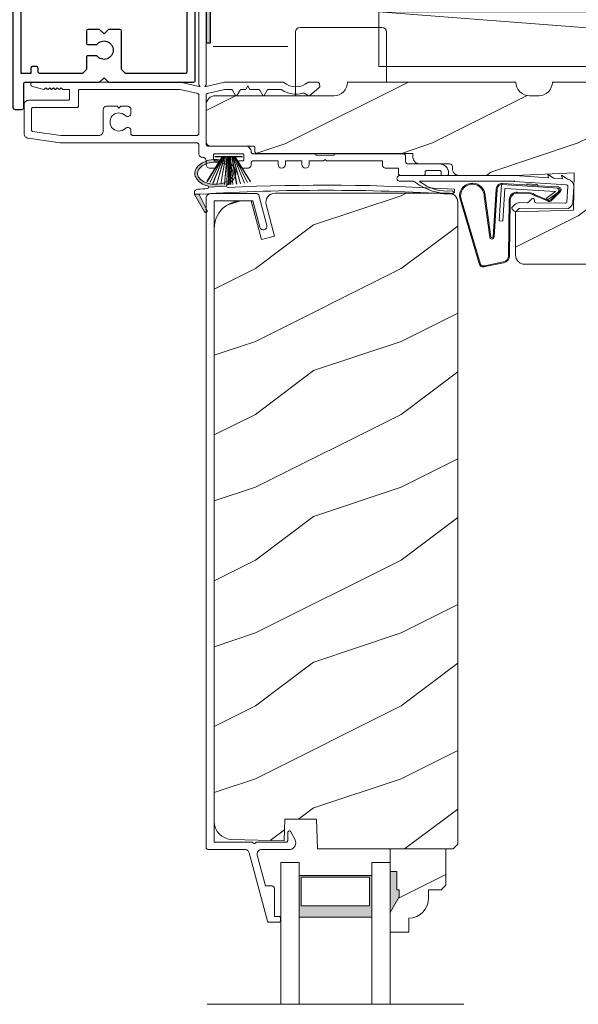
# Model space of a CAD drawing. Extents: x -34 to 272, y 0 to 44.
# Drawn here: x 43 to 47, y 26 to 33 of the extents above; entities that cross this region are included whole.
import ezdxf
from ezdxf import colors
from ezdxf.entities.mleader import LeaderData, LeaderLine
from ezdxf.math import Vec2, Vec3

# ---------------------------------------------------------------- set-up
doc = ezdxf.new("R2010")
doc.units = 0
doc.header["$LTSCALE"] = 2
doc.header["$MEASUREMENT"] = 0
doc.layers.get('0').update_dxf_attribs({"linetype": 'CONTINUOUS'})
doc.layers.add('Unit', color=7, linetype='CONTINUOUS', lineweight=13)
doc.layers.add('Wall', color=7, linetype='CONTINUOUS', lineweight=13)
doc.styles.get("Standard").update_dxf_attribs({"font": 'arial.ttf'})
doc.linetypes.add('BATTING', pattern='A,0.0001,-0.1,[134,ltypeshp.shx,S=0.1,R=0,X=-0.1,Y=0],-0.2,[134,ltypeshp.shx,S=0.1,R=180,X=0.1,Y=0],-0.1', length=0.4001)

# ---------------------------------------------------------------- blocks, each defined once
blk = doc.blocks.new('A$C4D255062')
at = {"layer": 'Unit'}
h = blk.add_hatch(dxfattribs=at)
h.set_pattern_fill('WOOD2', color=256, style=0)
h.set_pattern_definition([(216.8699, (-101.68886, 33.6284), (2.99999992, 2.00000012), [0.5, -4.5]), (206.5651, (-101.08886, 33.3284), (-0.9999992, -1.0000013), [1.118034, -1.118034]), (198.4349, (-101.08886, 32.8284), (-2.0000004, -0.9999984), [0.632456, -2.529822])])
edge = h.paths.add_edge_path()
edge.add_line((20.7876, 25.2083), (20.7876, 25.1833))
edge.add_arc((20.8336, 25.1833), 0.046, 180, 270)
edge.add_line((20.8336, 25.1373), (21.0396, 25.1373))
edge.add_arc((21.0396, 25.1173), 0.02, 0, 90, ccw=False)
edge.add_line((21.0596, 25.1173), (21.0596, 25.1033))
edge.add_arc((21.1056, 25.1033), 0.046, 180, 270)
edge.add_line((21.1056, 25.0573), (21.4926, 25.0573))
edge.add_line((21.4926, 25.0573), (21.8937, 25.0747))
edge.add_line((21.8937, 25.0747), (21.8899, 24.8202))
edge.add_line((21.8899, 24.8202), (21.4926, 24.8085))
edge.add_line((21.4926, 24.8085), (21.4926, 24.5113))
edge.add_arc((21.5556, 24.5113), 0.063, 180, 270)
edge.add_line((21.5556, 24.4483), (23.8671, 24.4483))
edge.add_arc((23.8671, 24.5113), 0.063, 270, 360)
edge.add_line((23.9301, 24.5113), (23.9301, 25.6983))
edge.add_line((23.9301, 25.6983), (23.4086, 25.6983))
edge.add_arc((23.3146, 25.6983), 0.094, 270, 360, ccw=False)
edge.add_line((23.3146, 25.6043), (23.2526, 25.6043))
edge.add_arc((23.2526, 25.6983), 0.094, 180, 270, ccw=False)
edge.add_line((23.1586, 25.6983), (21.7451, 25.6983))
edge.add_arc((21.6511, 25.6983), 0.094, -90, 0, ccw=False)
edge.add_line((21.6511, 25.6043), (21.5891, 25.6043))
edge.add_arc((21.5891, 25.6983), 0.094, 180, 270, ccw=False)
edge.add_line((21.4951, 25.6983), (20.3386, 25.6983))
edge.add_arc((20.2446, 25.6983), 0.094, 270, 360, ccw=False)
edge.add_line((20.2446, 25.6043), (19.4306, 25.6043))
edge.add_arc((19.4306, 25.5413), 0.063, 90, 180)
edge.add_line((19.3676, 25.5413), (19.3676, 25.269))
edge.add_arc((19.3776, 25.269), 0.01, 180, 269.99241)
edge.add_line((19.3776, 25.259), (19.6926, 25.259))
edge.add_arc((19.6926, 25.249), 0.01, 0, 89.99241, ccw=False)
edge.add_line((19.7026, 25.249), (19.7026, 25.219))
edge.add_arc((19.7126, 25.219), 0.01, 180, 270)
edge.add_line((19.7126, 25.209), (20.7876, 25.209))
h = blk.add_hatch(color=256, dxfattribs=at)
h.dxf.hatch_style = 1
h.paths.add_polyline_path([(19.5295, 25.1414, 0.079721), (19.4856, 25.1605, 0.067345), (19.4294, 25.1669, 0.067345), (19.3735, 25.1583, 0.079721), (19.3303, 25.1376, 0.107124), (19.2993, 25.1043, 0.140092), (19.2903, 25.0705, 0.140092), (19.3006, 25.037, 0.107124), (19.3329, 25.005, 0.079721), (19.3768, 24.986, 0.00439), (19.3804, 24.9851, -0.227588), (19.3841, 24.977), (19.5081, 24.9832, -0.234281), (19.5103, 24.992), (19.5198, 25.0012, 0.024025), (19.5321, 25.0089, 0.107124), (19.5631, 25.0421, 0.140092), (19.572, 25.076, 0.140092), (19.5618, 25.1094, 0.107124)])
h.paths.add_polyline_path([(19.3786, 25.141, -0.067345), (19.4297, 25.1489, -0.067345), (19.4811, 25.143, -0.079721), (19.5198, 25.1263, -0.107124), (19.5467, 25.0996, -0.140092), (19.554, 25.0756, -0.140092), (19.5476, 25.0513, -0.107124), (19.5218, 25.0237, -0.079721), (19.4838, 25.0054, -0.067345), (19.4327, 24.9975, -0.067345), (19.3813, 25.0034, -0.079721), (19.3426, 25.0202, -0.107124), (19.3157, 25.0468, -0.140092), (19.3083, 25.0708, -0.140092), (19.3148, 25.0951, -0.107124), (19.3406, 25.1228, -0.079721)], flags=16)
h = blk.add_hatch(color=256, dxfattribs=at)
h.dxf.hatch_style = 1
h.paths.add_polyline_path([(19.3216, 24.922, -0.561775), (19.3258, 24.9291), (19.2875, 24.9298, 0.02252), (19.2882, 24.9274), (19.3561, 24.8085, 0.973766), (19.3738, 24.818)])
h = blk.add_hatch(dxfattribs=at)
h.set_pattern_fill('WOOD2', color=256, style=0)
h.set_pattern_definition([(216.8699, (-87.90565, 34.2663), (2.9999999, 2.00000012), [0.5, -4.5]), (206.5651, (-87.30565, 33.9663), (-0.9999992, -1.0000013), [1.118034, -1.118034]), (198.4349, (-87.30565, 33.4663), (-2.0000004, -0.9999984), [0.632456, -2.529822])])
edge = h.paths.add_edge_path()
edge.add_line((19.8406, 24.9366), (21.0321, 24.9366))
edge.add_arc((21.0321, 24.8736), 0.063, 0, 90, ccw=False)
edge.add_line((21.0951, 24.8736), (21.0951, 20.4686))
edge.add_line((21.0951, 20.4686), (21.0631, 20.4366))
edge.add_line((21.0631, 20.4366), (20.1323, 20.4366))
edge.add_line((20.1323, 20.4366), (20.1252, 20.6397))
edge.add_line((20.1252, 20.6397), (19.9074, 20.6397))
edge.add_line((19.9074, 20.6397), (19.9023, 20.4916))
edge.add_line((19.9023, 20.4916), (19.5448, 20.5009))
edge.add_arc((19.548, 20.6259), 0.125, 180, 268.5, ccw=False)
edge.add_line((19.423, 20.6259), (19.423, 24.6946))
edge.add_arc((19.611, 24.6946), 0.188, 90, 180, ccw=False)
edge.add_line((19.611, 24.8826), (19.6759, 24.8826))
edge.add_line((19.6759, 24.8826), (19.7469, 24.6176))
edge.add_line((19.7469, 24.6176), (19.8375, 24.6418))
edge.add_line((19.8375, 24.6418), (19.7798, 24.8573))
edge.add_arc((19.8406, 24.8736), 0.063, 90, 195, ccw=False)
h = blk.add_hatch(dxfattribs=at)
h.set_pattern_fill('WOOD2', color=256, scale=0.75, pattern_type=2)
h.set_pattern_definition([(216.8699, (10.68872, -11.0222), (2.24999994, 1.5000001), [0.375, -3.375]), (206.5651, (11.13872, -11.2472), (-0.7499994, -0.750001), [0.838525, -0.838525]), (198.4349, (11.13872, -11.6222), (-1.5000003, -0.7499988), [0.474342, -1.897366])])
edge = h.paths.add_edge_path()
edge.add_line((20.7605, 19.9607), (20.7605, 19.8666))
edge.add_line((20.7605, 19.8666), (20.6305, 19.8666))
edge.add_line((20.6305, 19.8666), (20.6305, 19.9995))
edge.add_line((20.6305, 19.9995), (20.6935, 20.1086))
edge.add_line((20.6935, 20.1086), (20.6935, 20.1556))
edge.add_line((20.6935, 20.1556), (20.6775, 20.1556))
edge.add_line((20.6775, 20.1556), (20.6775, 20.2806))
edge.add_line((20.6775, 20.2806), (20.6305, 20.2806))
edge.add_line((20.6305, 20.2806), (20.6305, 20.4366))
edge.add_line((20.6305, 20.4366), (21.013, 20.4366))
edge.add_line((21.013, 20.4366), (21.013, 20.1874))
edge.add_line((21.013, 20.1874), (20.981, 20.1554))
edge.add_line((20.981, 20.1554), (20.8955, 20.1554))
edge.add_line((20.8955, 20.1554), (20.8955, 20.1006))
edge.add_arc((20.7555, 20.1006), 0.14, -87.92989, 0, ccw=False)
h = blk.add_hatch(color=256, dxfattribs=at)
h.paths.add_polyline_path([(20.5055, 19.9683), (20.5055, 20.254), (20.0055, 20.254), (20.0055, 19.9683)])
h.paths.add_polyline_path([(20.0212, 20.2423), (20.0212, 20.0464), (20.4899, 20.0464), (20.4899, 20.2423)], flags=16)
for p, q in [((19.3176, 27.1733), (19.3176, 25.6785)), ((19.3676, 25.6785), (19.3676, 27.1733)), ((19.3676, 25.6785), (19.3676, 27.1733)), ((19.9812, 25.6043), (19.9812, 26.042)), ((20.5749, 26.0733), (20.0124, 26.0733)), ((20.6062, 25.6983), (20.6062, 26.042)), ((19.1926, 25.6983), (18.1785, 25.6983)), ((19.3176, 25.6685), (19.1926, 25.6983)), ((19.3176, 25.6785), (19.3276, 25.6685)), ((19.3576, 25.6685), (19.3676, 25.6785)), ((19.4926, 25.6983), (19.3676, 25.6685)), ((19.8944, 25.6983), (19.4926, 25.6983)), ((19.6391, 25.6483), (19.6536, 25.6733)), ((19.6536, 25.6733), (19.668, 25.6483)), ((20.1312, 25.6983), (20.0734, 25.6983)), ((20.1482, 25.669), (20.1472, 25.6834)), ((18.1749, 25.6674), (18.2533, 25.6485)), ((18.2581, 25.6498), (18.2675, 25.6593)), ((18.2675, 25.6593), (18.277, 25.6498)), ((18.2841, 25.6498), (18.2935, 25.6593)), ((18.2935, 25.6593), (18.303, 25.6498)), ((18.3101, 25.6498), (18.3195, 25.6593)), ((18.3195, 25.6593), (18.329, 25.6498)), ((18.3361, 25.6498), (18.3455, 25.6593)), ((18.3455, 25.6593), (18.355, 25.6498)), ((18.3621, 25.6498), (18.3715, 25.6593)), ((18.3715, 25.6593), (18.3811, 25.6497)), ((18.3846, 25.6483), (18.4205, 25.6483)), ((18.4305, 25.6383), (18.4305, 25.5833)), ((18.4907, 25.6383), (18.4907, 25.5333)), ((19.1867, 25.6483), (18.5007, 25.6483)), ((19.3099, 25.6192), (19.189, 25.648)), ((19.3276, 25.6685), (19.3176, 25.6685)), ((19.3176, 25.3477), (19.3176, 25.6095)), ((19.3676, 25.6685), (19.3576, 25.6685)), ((19.3676, 25.2895), (19.3676, 25.6095)), ((19.3753, 25.6192), (19.4961, 25.648)), ((19.4984, 25.6483), (19.5393, 25.6483)), ((19.548, 25.6433), (19.5698, 25.6054)), ((19.5785, 25.6054), (19.6003, 25.6433)), ((19.609, 25.6483), (19.6391, 25.6483)), ((19.668, 25.6483), (19.7268, 25.6483)), ((19.7355, 25.6433), (19.7573, 25.6054)), ((19.766, 25.6054), (19.7878, 25.6433)), ((19.7965, 25.6483), (19.8778, 25.6483)), ((20.0404, 25.6217), (20.0715, 25.6038)), ((20.0777, 25.6045), (20.1446, 25.6607)), ((18.1175, 25.542), (18.1175, 25.3445)), ((18.4205, 25.5733), (18.1488, 25.5733)), ((19.3676, 25.5401), (19.3676, 25.2895)), ((18.1675, 25.5133), (18.1675, 25.3698)), ((18.4807, 25.5233), (18.1775, 25.5233)), ((18.6615, 25.3633), (18.6615, 25.5101)), ((18.6835, 25.5321), (18.757, 25.5321)), ((18.757, 25.5321), (18.769, 25.5201)), ((18.769, 25.5201), (18.781, 25.5321)), ((18.781, 25.5321), (18.8293, 25.5321)), ((18.8513, 25.5101), (18.8513, 25.485)), ((18.1761, 25.3599), (18.3704, 25.3322)), ((18.8498, 25.3721), (18.8498, 25.3477)), ((18.1466, 25.3133), (18.3653, 25.2821)), ((18.3653, 25.2821), (19.302, 25.2821)), ((18.3718, 25.3321), (18.6303, 25.3321)), ((18.8654, 25.3321), (19.302, 25.3321)), ((19.3176, 25.2665), (19.3176, 25.2071)), ((19.6376, 25.2583), (19.3988, 25.2583)), ((19.4276, 25.2071), (19.6176, 25.2071)), ((20.1121, 25.2071), (19.6876, 25.2071)), ((20.722, 25.2071), (20.2571, 25.2071)), ((19.3676, 25.1571), (19.3676, 25.1321)), ((19.4785, 25.1851), (19.3728, 25.0153)), ((19.3738, 25.015), (19.4797, 25.1851)), ((19.4817, 25.1851), (19.3929, 25.0101)), ((19.3939, 25.0099), (19.4828, 25.1851)), ((19.4862, 25.1851), (19.414, 25.0056)), ((19.415, 25.0054), (19.4873, 25.1851)), ((19.4176, 25.1731), (19.4176, 25.1971)), ((19.4276, 25.1883), (19.6176, 25.1883)), ((19.4292, 25.1883), (19.4292, 25.1851)), ((19.616, 25.1883), (19.4292, 25.1883)), ((19.4292, 25.1851), (19.4785, 25.1851)), ((19.4496, 25.1571), (19.4336, 25.1571)), ((19.4925, 25.1851), (19.4405, 25.001)), ((19.4415, 25.0009), (19.4935, 25.1851)), ((19.4996, 25.1851), (19.4675, 24.9978)), ((19.4685, 24.9977), (19.5007, 25.1851)), ((19.4797, 25.1851), (19.4817, 25.1851)), ((19.4828, 25.1851), (19.4862, 25.1851)), ((19.4873, 25.1851), (19.4925, 25.1851)), ((19.4935, 25.1851), (19.4996, 25.1851)), ((19.5106, 25.1851), (19.4937, 24.9958)), ((19.4947, 24.9958), (19.5116, 25.1851)), ((19.5007, 25.1851), (19.5106, 25.1851)), ((19.5142, 25.1851), (19.509, 24.9952)), ((19.51, 24.9952), (19.5152, 25.1851)), ((19.5116, 25.1851), (19.5142, 25.1851)), ((19.5152, 25.1851), (19.5201, 25.1851)), ((19.5201, 25.1851), (19.5201, 24.9951)), ((19.5251, 25.1851), (19.5299, 25.1851)), ((19.5251, 24.9951), (19.5251, 25.1851)), ((19.5299, 25.1851), (19.5351, 24.9952)), ((19.5309, 25.1851), (19.5335, 25.1851)), ((19.5361, 24.9952), (19.5309, 25.1851)), ((19.5335, 25.1851), (19.5504, 24.9958)), ((19.5345, 25.1851), (19.5445, 25.1851)), ((19.5514, 24.9958), (19.5345, 25.1851)), ((19.5445, 25.1851), (19.5767, 24.9977)), ((19.5455, 25.1851), (19.5516, 25.1851)), ((19.5777, 24.9978), (19.5455, 25.1851)), ((19.5516, 25.1851), (19.6036, 25.0009)), ((19.5527, 25.1851), (19.5578, 25.1851)), ((19.6046, 25.001), (19.5527, 25.1851)), ((19.5578, 25.1851), (19.6301, 25.0054)), ((19.5589, 25.1851), (19.5623, 25.1851)), ((19.6311, 25.0056), (19.5589, 25.1851)), ((19.5623, 25.1851), (19.6512, 25.0099)), ((19.5634, 25.1851), (19.5654, 25.1851)), ((19.6522, 25.0101), (19.5634, 25.1851)), ((19.5654, 25.1851), (19.6713, 25.015)), ((19.5666, 25.1851), (19.616, 25.1851)), ((19.6723, 25.0153), (19.5666, 25.1851)), ((19.6176, 25.1571), (19.5956, 25.1571)), ((19.616, 25.1851), (19.616, 25.1883)), ((19.6276, 25.1971), (19.6276, 25.1671)), ((19.6776, 25.1321), (19.6776, 25.1471)), ((19.6876, 25.1571), (19.8616, 25.1571)), ((19.8616, 25.1571), (19.8616, 25.1321)), ((19.9116, 25.1571), (20.0256, 25.1571)), ((19.9116, 25.1321), (19.9116, 25.1571)), ((20.0256, 25.1571), (20.0256, 25.1321)), ((20.0756, 25.1321), (20.0756, 25.1571)), ((20.0756, 25.1571), (20.1746, 25.1571)), ((20.2471, 25.1971), (20.1221, 25.1971)), ((20.1746, 25.1571), (20.1846, 25.1671)), ((20.1846, 25.1671), (20.1946, 25.1571)), ((20.1946, 25.1571), (20.5776, 25.1571)), ((20.5776, 25.1571), (20.5776, 25.1321)), ((20.7376, 25.1527), (20.7376, 25.1915)), ((20.9697, 25.1371), (20.7532, 25.1371)), ((19.3926, 25.1071), (19.4196, 25.1071)), ((19.6256, 25.1071), (19.6526, 25.1071)), ((20.6026, 25.1071), (20.6876, 25.1071)), ((20.6876, 25.1071), (20.6876, 25.0727)), ((20.8714, 25.0671), (20.8714, 25.0821)), ((20.8814, 25.0921), (20.9708, 25.0921)), ((20.9808, 25.0821), (20.9808, 25.0671)), ((21.0322, 25.0671), (21.0322, 25.0746)), ((21.7142, 25.0655), (21.7522, 25.0401)), ((21.7195, 25.0409), (21.7142, 25.0655)), ((19.5103, 24.992), (19.5198, 25.0012)), ((20.6977, 25.0573), (21.4868, 25.0573)), ((20.7937, 25.0173), (20.6977, 25.0173)), ((20.7032, 25.0571), (20.8614, 25.0571)), ((21.4877, 25.0173), (20.8337, 25.0173)), ((20.9908, 25.0571), (21.0222, 25.0571)), ((21.6329, 24.9882), (21.4018, 25.0028)), ((21.8431, 24.9926), (21.4832, 25.0166)), ((21.4868, 25.0564), (21.7195, 25.0409)), ((21.5696, 24.9998), (21.5691, 24.9923)), ((21.638, 24.9954), (21.5696, 24.9998)), ((21.7571, 25.0384), (21.8137, 25.0347)), ((21.8085, 25.0592), (21.847, 25.0335)), ((21.8137, 25.0347), (21.8085, 25.0592)), ((19.2875, 24.9298), (19.3258, 24.9291)), ((19.3841, 24.977), (19.508, 24.9832)), ((21.0567, 24.9291), (21.0725, 24.943)), ((21.0725, 24.943), (21.0737, 24.9628)), ((21.3223, 24.6367), (21.2812, 24.9353)), ((21.3594, 24.9654), (21.3386, 24.6349)), ((21.3664, 24.9649), (21.3455, 24.6339)), ((21.3959, 24.9956), (21.3802, 24.7461)), ((21.7895, 24.9708), (21.3959, 24.9956)), ((21.4051, 24.7445), (21.4192, 24.9691)), ((21.4192, 24.9691), (21.7676, 24.9471)), ((21.5062, 24.9361), (21.5954, 24.9305)), ((21.5066, 24.9431), (21.5958, 24.9375)), ((21.638, 24.9954), (21.6471, 24.9874)), ((21.7862, 24.9786), (21.6471, 24.9874)), ((21.7676, 24.9471), (21.7022, 24.8996)), ((21.7143, 24.8908), (21.7821, 24.9404)), ((21.7347, 24.891), (21.7958, 24.9515)), ((21.7406, 24.8871), (21.8016, 24.9476)), ((21.7888, 24.9541), (21.7889, 24.9558)), ((21.8454, 24.8772), (21.8524, 24.982)), ((21.8923, 24.9793), (21.8853, 24.8746)), ((19.2882, 24.9274), (19.3561, 24.8085)), ((19.3738, 24.818), (19.3215, 24.9222)), ((21.109, 24.9045), (21.2414, 24.4541)), ((21.118, 24.8956), (21.2482, 24.4558)), ((21.3149, 24.6351), (21.2759, 24.9124)), ((21.4442, 24.507), (21.4487, 24.8891)), ((21.4512, 24.5069), (21.4557, 24.8891)), ((21.5216, 24.8713), (21.5736, 24.8707)), ((21.5807, 24.8736), (21.6051, 24.8974)), ((21.6221, 24.8902), (21.622, 24.8802)), ((21.623, 24.9194), (21.711, 24.8828)), ((21.6276, 24.9247), (21.7155, 24.8882)), ((21.6319, 24.8701), (21.8365, 24.8679)), ((21.7022, 24.8996), (21.7143, 24.8908)), ((21.4837, 24.8127), (21.4697, 24.827)), ((21.4699, 24.8411), (21.4861, 24.857)), ((21.5141, 24.8284), (21.4978, 24.8125)), ((21.8361, 24.8279), (21.5212, 24.8313)), ((21.3802, 24.7461), (21.4051, 24.7445)), ((21.281, 24.4386), (21.4079, 24.465)), ((21.283, 24.4318), (21.409, 24.4581)), ((19.8805, 19.3705), (19.8805, 20.3433)), ((19.8805, 20.3433), (20.0055, 20.3433)), ((20.0055, 19.3705), (20.0055, 20.3433)), ((20.5055, 20.3433), (20.6305, 20.3433)), ((20.5055, 19.3705), (20.5055, 20.3433)), ((20.6305, 20.3433), (20.6305, 19.3705)), ((20.6309, 19.9681), (20.6309, 19.9051)), ((19.3737, 19.3705), (21.1374, 19.3705))]:
    blk.add_line(p, q, dxfattribs=at)
at = {"layer": 'Unit', "flags": 128}
for points in [[(18.1785, 25.6983), (18.173, 25.6972), (18.1682, 25.6943), (18.1647, 25.6899), (18.163, 25.6845), (18.1634, 25.6789), (18.1657, 25.6737), (18.1697, 25.6697), (18.1749, 25.6674)], [(19.9008, 25.6959), (19.9001, 25.6965), (19.8994, 25.6969), (19.8986, 25.6973), (19.8978, 25.6977), (19.897, 25.6979), (19.8961, 25.6981), (19.8953, 25.6982), (19.8944, 25.6983)], [(20.067, 25.6959), (20.0485, 25.6831), (20.0281, 25.6736), (20.0063, 25.6678), (19.9839, 25.6659), (19.9615, 25.6678), (19.9397, 25.6736), (19.9193, 25.6831), (19.9008, 25.6959)], [(20.0734, 25.6983), (20.0725, 25.6982), (20.0717, 25.6981), (20.0708, 25.6979), (20.07, 25.6977), (20.0692, 25.6973), (20.0684, 25.6969), (20.0677, 25.6965), (20.067, 25.6959)], [(20.1472, 25.6834), (20.1467, 25.6863), (20.1457, 25.6891), (20.1441, 25.6917), (20.1421, 25.694), (20.1398, 25.6958), (20.1371, 25.6971), (20.1342, 25.698), (20.1312, 25.6983)], [(18.2533, 25.6485), (18.2539, 25.6484), (18.2546, 25.6483), (18.2552, 25.6484), (18.2558, 25.6485), (18.2565, 25.6487), (18.257, 25.649), (18.2576, 25.6494), (18.2581, 25.6498)], [(18.277, 25.6498), (18.2778, 25.6492), (18.2786, 25.6487), (18.2796, 25.6484), (18.2805, 25.6483), (18.2815, 25.6484), (18.2825, 25.6487), (18.2833, 25.6492), (18.2841, 25.6498)], [(18.303, 25.6498), (18.3038, 25.6492), (18.3046, 25.6487), (18.3056, 25.6484), (18.3065, 25.6483), (18.3075, 25.6484), (18.3085, 25.6487), (18.3093, 25.6492), (18.3101, 25.6498)], [(18.329, 25.6498), (18.3298, 25.6492), (18.3306, 25.6487), (18.3316, 25.6484), (18.3325, 25.6483), (18.3335, 25.6484), (18.3345, 25.6487), (18.3353, 25.6492), (18.3361, 25.6498)], [(18.355, 25.6498), (18.3558, 25.6492), (18.3566, 25.6487), (18.3576, 25.6484), (18.3585, 25.6483), (18.3595, 25.6484), (18.3605, 25.6487), (18.3613, 25.6492), (18.3621, 25.6498)], [(18.3811, 25.6497), (18.3814, 25.6494), (18.3818, 25.6491), (18.3823, 25.6489), (18.3827, 25.6486), (18.3832, 25.6485), (18.3836, 25.6484), (18.3841, 25.6483), (18.3846, 25.6483)], [(18.4205, 25.6483), (18.4225, 25.6481), (18.4244, 25.6475), (18.4261, 25.6466), (18.4276, 25.6453), (18.4289, 25.6438), (18.4298, 25.6421), (18.4304, 25.6402), (18.4305, 25.6383)], [(18.5007, 25.6483), (18.4987, 25.6481), (18.4968, 25.6475), (18.4951, 25.6466), (18.4936, 25.6453), (18.4924, 25.6438), (18.4914, 25.6421), (18.4909, 25.6402), (18.4907, 25.6383)], [(19.189, 25.648), (19.1888, 25.6481), (19.1885, 25.6481), (19.1882, 25.6482), (19.1879, 25.6482), (19.1876, 25.6482), (19.1873, 25.6482), (19.187, 25.6483), (19.1867, 25.6483)], [(19.3176, 25.6095), (19.3174, 25.6112), (19.317, 25.6128), (19.3163, 25.6143), (19.3154, 25.6157), (19.3143, 25.6169), (19.313, 25.6179), (19.3115, 25.6187), (19.3099, 25.6192)], [(19.3676, 25.6095), (19.3677, 25.6112), (19.3681, 25.6128), (19.3688, 25.6143), (19.3697, 25.6157), (19.3709, 25.6169), (19.3722, 25.6179), (19.3737, 25.6187), (19.3753, 25.6192)], [(19.4961, 25.648), (19.4964, 25.6481), (19.4967, 25.6481), (19.497, 25.6482), (19.4973, 25.6482), (19.4976, 25.6482), (19.4978, 25.6482), (19.4981, 25.6483), (19.4984, 25.6483)], [(19.5393, 25.6483), (19.5406, 25.6482), (19.5419, 25.6479), (19.5431, 25.6475), (19.5443, 25.6469), (19.5454, 25.6462), (19.5464, 25.6453), (19.5472, 25.6443), (19.548, 25.6433)], [(19.5698, 25.6054), (19.5706, 25.6044), (19.5716, 25.6036), (19.5728, 25.6031), (19.5741, 25.6029), (19.5754, 25.6031), (19.5766, 25.6036), (19.5777, 25.6044), (19.5785, 25.6054)], [(19.6003, 25.6433), (19.601, 25.6443), (19.6019, 25.6453), (19.6029, 25.6462), (19.604, 25.6469), (19.6052, 25.6475), (19.6064, 25.6479), (19.6077, 25.6482), (19.609, 25.6483)], [(19.7268, 25.6483), (19.7281, 25.6482), (19.7294, 25.6479), (19.7306, 25.6475), (19.7318, 25.6469), (19.7329, 25.6462), (19.7339, 25.6453), (19.7347, 25.6443), (19.7355, 25.6433)], [(19.7573, 25.6054), (19.7581, 25.6044), (19.7591, 25.6036), (19.7603, 25.6031), (19.7616, 25.6029), (19.7629, 25.6031), (19.7641, 25.6036), (19.7652, 25.6044), (19.766, 25.6054)], [(19.7878, 25.6433), (19.7885, 25.6443), (19.7894, 25.6453), (19.7904, 25.6462), (19.7915, 25.6469), (19.7927, 25.6475), (19.7939, 25.6479), (19.7952, 25.6482), (19.7965, 25.6483)], [(19.8778, 25.6483), (19.8786, 25.6482), (19.8793, 25.6482), (19.88, 25.648), (19.8808, 25.6478), (19.8815, 25.6476), (19.8821, 25.6473), (19.8828, 25.6469), (19.8834, 25.6466)], [(19.8834, 25.6466), (19.9002, 25.6366), (19.9179, 25.6284), (19.9364, 25.6223), (19.9554, 25.6181), (19.9748, 25.6161), (19.9943, 25.6162), (20.0137, 25.6184), (20.0327, 25.6226)], [(20.0327, 25.6226), (20.0337, 25.6229), (20.0347, 25.623), (20.0357, 25.623), (20.0367, 25.6229), (20.0377, 25.6228), (20.0386, 25.6225), (20.0396, 25.6221), (20.0404, 25.6217)], [(20.1446, 25.6607), (20.1455, 25.6615), (20.1463, 25.6624), (20.1469, 25.6633), (20.1474, 25.6644), (20.1478, 25.6655), (20.1481, 25.6667), (20.1482, 25.6678), (20.1482, 25.669)], [(18.1488, 25.5733), (18.1427, 25.5727), (18.1368, 25.5709), (18.1314, 25.568), (18.1267, 25.5641), (18.1228, 25.5594), (18.1199, 25.554), (18.1181, 25.5481), (18.1175, 25.542)], [(18.4305, 25.5833), (18.4304, 25.5813), (18.4298, 25.5794), (18.4289, 25.5777), (18.4276, 25.5762), (18.4261, 25.5749), (18.4244, 25.574), (18.4225, 25.5735), (18.4205, 25.5733)], [(20.0715, 25.6038), (20.0722, 25.6034), (20.073, 25.6031), (20.0738, 25.603), (20.0747, 25.603), (20.0755, 25.6032), (20.0763, 25.6035), (20.077, 25.6039), (20.0777, 25.6045)], [(18.1775, 25.5233), (18.1756, 25.5231), (18.1737, 25.5225), (18.172, 25.5216), (18.1705, 25.5203), (18.1692, 25.5188), (18.1683, 25.5171), (18.1677, 25.5152), (18.1675, 25.5133)], [(18.4907, 25.5333), (18.4905, 25.5313), (18.4899, 25.5294), (18.489, 25.5277), (18.4877, 25.5262), (18.4862, 25.5249), (18.4845, 25.524), (18.4826, 25.5235), (18.4807, 25.5233)], [(18.6615, 25.5101), (18.662, 25.5144), (18.6632, 25.5185), (18.6652, 25.5223), (18.668, 25.5256), (18.6713, 25.5284), (18.6751, 25.5304), (18.6792, 25.5317), (18.6835, 25.5321)], [(18.813, 25.469), (18.7906, 25.4832), (18.7643, 25.4869), (18.7389, 25.4794), (18.7189, 25.4619), (18.708, 25.4378), (18.708, 25.4113), (18.7189, 25.3872), (18.7389, 25.3698), (18.7643, 25.3623), (18.7906, 25.3659), (18.813, 25.3801)], [(18.8513, 25.485), (18.8503, 25.4785), (18.8475, 25.4726), (18.8431, 25.4677), (18.8374, 25.4643), (18.8311, 25.4627), (18.8245, 25.463), (18.8183, 25.4651), (18.813, 25.469)], [(18.8293, 25.5321), (18.8336, 25.5317), (18.8377, 25.5304), (18.8415, 25.5284), (18.8448, 25.5256), (18.8476, 25.5223), (18.8496, 25.5185), (18.8509, 25.5144), (18.8513, 25.5101)], [(18.1175, 25.3445), (18.1181, 25.3387), (18.1197, 25.3331), (18.1224, 25.3278), (18.1259, 25.3232), (18.1303, 25.3193), (18.1353, 25.3163), (18.1408, 25.3143), (18.1466, 25.3133)], [(18.1675, 25.3698), (18.1677, 25.3681), (18.1682, 25.3663), (18.1689, 25.3647), (18.17, 25.3633), (18.1713, 25.362), (18.1728, 25.3611), (18.1744, 25.3603), (18.1761, 25.3599)], [(18.6303, 25.3321), (18.6364, 25.3327), (18.6422, 25.3345), (18.6476, 25.3374), (18.6524, 25.3412), (18.6563, 25.346), (18.6592, 25.3514), (18.6609, 25.3572), (18.6615, 25.3633)], [(18.813, 25.3801), (18.8174, 25.3835), (18.8225, 25.3857), (18.828, 25.3866), (18.8335, 25.3861), (18.8388, 25.3843), (18.8434, 25.3812), (18.8472, 25.3771), (18.8498, 25.3721)], [(18.8498, 25.3477), (18.8501, 25.3447), (18.851, 25.3417), (18.8524, 25.339), (18.8544, 25.3367), (18.8567, 25.3347), (18.8594, 25.3333), (18.8624, 25.3324), (18.8654, 25.3321)], [(19.302, 25.3321), (19.305, 25.3324), (19.3079, 25.3333), (19.3106, 25.3347), (19.313, 25.3367), (19.3149, 25.339), (19.3164, 25.3417), (19.3173, 25.3447), (19.3176, 25.3477)], [(18.3704, 25.3322), (18.3706, 25.3322), (18.3707, 25.3321), (18.3709, 25.3321), (18.3711, 25.3321), (18.3713, 25.3321), (18.3715, 25.3321), (18.3716, 25.3321), (18.3718, 25.3321)], [(19.302, 25.2821), (19.305, 25.2818), (19.3079, 25.2809), (19.3106, 25.2794), (19.313, 25.2775), (19.3149, 25.2751), (19.3164, 25.2724), (19.3173, 25.2695), (19.3176, 25.2665)], [(19.3176, 25.2071), (19.3181, 25.2022), (19.3195, 25.1975), (19.3218, 25.1932), (19.3249, 25.1894), (19.3287, 25.1863), (19.333, 25.184), (19.3377, 25.1826), (19.3426, 25.1821)], [(19.4176, 25.1971), (19.4178, 25.1991), (19.4183, 25.2009), (19.4193, 25.2027), (19.4205, 25.2042), (19.422, 25.2054), (19.4237, 25.2063), (19.4256, 25.2069), (19.4276, 25.2071)], [(19.6176, 25.2071), (19.6195, 25.2069), (19.6214, 25.2063), (19.6231, 25.2054), (19.6246, 25.2042), (19.6259, 25.2027), (19.6268, 25.2009), (19.6274, 25.1991), (19.6276, 25.1971)], [(19.6776, 25.2171), (19.6768, 25.2261), (19.6745, 25.2336), (19.6708, 25.2405), (19.6659, 25.2465), (19.6598, 25.2515), (19.6529, 25.2552), (19.6454, 25.2575), (19.6376, 25.2583)], [(19.6876, 25.2071), (19.6856, 25.2073), (19.6837, 25.2079), (19.682, 25.2088), (19.6805, 25.21), (19.6793, 25.2115), (19.6783, 25.2133), (19.6778, 25.2152), (19.6776, 25.2171)], [(20.1221, 25.1971), (20.1219, 25.1991), (20.1213, 25.2009), (20.1204, 25.2027), (20.1192, 25.2042), (20.1176, 25.2054), (20.1159, 25.2063), (20.114, 25.2069), (20.1121, 25.2071)], [(20.2571, 25.2071), (20.2551, 25.2069), (20.2533, 25.2063), (20.2515, 25.2054), (20.25, 25.2042), (20.2488, 25.2027), (20.2478, 25.2009), (20.2473, 25.1991), (20.2471, 25.1971)], [(20.7376, 25.1915), (20.7373, 25.1945), (20.7364, 25.1975), (20.7349, 25.2002), (20.733, 25.2025), (20.7306, 25.2045), (20.7279, 25.2059), (20.725, 25.2068), (20.722, 25.2071)], [(19.3426, 25.1821), (19.3475, 25.1816), (19.3521, 25.1802), (19.3565, 25.1779), (19.3603, 25.1748), (19.3634, 25.171), (19.3657, 25.1667), (19.3671, 25.162), (19.3676, 25.1571)], [(19.3676, 25.1321), (19.3681, 25.1272), (19.3695, 25.1225), (19.3718, 25.1182), (19.3749, 25.1144), (19.3787, 25.1113), (19.383, 25.109), (19.3877, 25.1076), (19.3926, 25.1071)], [(19.4336, 25.1571), (19.4304, 25.1574), (19.4274, 25.1583), (19.4247, 25.1598), (19.4223, 25.1618), (19.4203, 25.1642), (19.4188, 25.167), (19.4179, 25.17), (19.4176, 25.1731)], [(19.4196, 25.1071), (19.4274, 25.1079), (19.4349, 25.1101), (19.4418, 25.1138), (19.4479, 25.1188), (19.4528, 25.1249), (19.4565, 25.1318), (19.4588, 25.1393), (19.4596, 25.1471)], [(19.4596, 25.1471), (19.4594, 25.1491), (19.4588, 25.1509), (19.4579, 25.1527), (19.4566, 25.1542), (19.4551, 25.1554), (19.4534, 25.1563), (19.4515, 25.1569), (19.4496, 25.1571)], [(19.5956, 25.1571), (19.5936, 25.1569), (19.5917, 25.1563), (19.59, 25.1554), (19.5885, 25.1542), (19.5873, 25.1527), (19.5863, 25.1509), (19.5858, 25.1491), (19.5856, 25.1471)], [(19.5856, 25.1471), (19.5863, 25.1393), (19.5886, 25.1318), (19.5923, 25.1249), (19.5973, 25.1188), (19.6033, 25.1138), (19.6103, 25.1101), (19.6178, 25.1079), (19.6256, 25.1071)], [(19.6276, 25.1671), (19.6274, 25.1652), (19.6268, 25.1633), (19.6259, 25.1615), (19.6246, 25.16), (19.6231, 25.1588), (19.6214, 25.1579), (19.6195, 25.1573), (19.6176, 25.1571)], [(19.6526, 25.1071), (19.6574, 25.1076), (19.6621, 25.109), (19.6665, 25.1113), (19.6702, 25.1144), (19.6734, 25.1182), (19.6757, 25.1225), (19.6771, 25.1272), (19.6776, 25.1321)], [(19.6776, 25.1471), (19.6778, 25.1491), (19.6783, 25.1509), (19.6793, 25.1527), (19.6805, 25.1542), (19.682, 25.1554), (19.6837, 25.1563), (19.6856, 25.1569), (19.6876, 25.1571)], [(19.8616, 25.1321), (19.8635, 25.1225), (19.8689, 25.1144), (19.877, 25.109), (19.8866, 25.1071), (19.8961, 25.109), (19.9043, 25.1144), (19.9097, 25.1225), (19.9116, 25.1321)], [(20.0256, 25.1321), (20.0275, 25.1225), (20.0329, 25.1144), (20.041, 25.109), (20.0506, 25.1071), (20.0601, 25.109), (20.0682, 25.1144), (20.0737, 25.1225), (20.0756, 25.1321)], [(20.5776, 25.1321), (20.5781, 25.1272), (20.5795, 25.1225), (20.5818, 25.1182), (20.5849, 25.1144), (20.5887, 25.1113), (20.593, 25.109), (20.5977, 25.1076), (20.6026, 25.1071)], [(20.7532, 25.1371), (20.7502, 25.1374), (20.7472, 25.1383), (20.7445, 25.1397), (20.7422, 25.1417), (20.7402, 25.144), (20.7388, 25.1467), (20.7379, 25.1497), (20.7376, 25.1527)], [(21.0322, 25.0746), (21.031, 25.0868), (21.0275, 25.0985), (21.0217, 25.1093), (21.0139, 25.1188), (21.0045, 25.1266), (20.9936, 25.1323), (20.9819, 25.1359), (20.9697, 25.1371)], [(20.6876, 25.0727), (20.6879, 25.0697), (20.6888, 25.0668), (20.6902, 25.064), (20.6922, 25.0617), (20.6945, 25.0597), (20.6972, 25.0583), (20.7002, 25.0574), (20.7032, 25.0571)], [(20.8614, 25.0571), (20.8634, 25.0573), (20.8653, 25.0579), (20.867, 25.0588), (20.8685, 25.06), (20.8698, 25.0616), (20.8707, 25.0633), (20.8713, 25.0652), (20.8714, 25.0671)], [(20.8714, 25.0821), (20.8716, 25.0841), (20.8722, 25.0859), (20.8731, 25.0877), (20.8744, 25.0892), (20.8759, 25.0904), (20.8776, 25.0913), (20.8795, 25.0919), (20.8814, 25.0921)], [(20.9708, 25.0921), (20.9728, 25.0919), (20.9746, 25.0913), (20.9764, 25.0904), (20.9779, 25.0892), (20.9791, 25.0877), (20.9801, 25.0859), (20.9806, 25.0841), (20.9808, 25.0821)], [(20.9808, 25.0671), (20.981, 25.0652), (20.9816, 25.0633), (20.9825, 25.0616), (20.9838, 25.06), (20.9853, 25.0588), (20.987, 25.0579), (20.9889, 25.0573), (20.9908, 25.0571)], [(21.0222, 25.0571), (21.0242, 25.0573), (21.0261, 25.0579), (21.0278, 25.0588), (21.0293, 25.06), (21.0305, 25.0616), (21.0315, 25.0633), (21.032, 25.0652), (21.0322, 25.0671)], [(19.5201, 24.9951), (19.5207, 24.9951), (19.5213, 24.9951), (19.5219, 24.9951), (19.5226, 24.9951), (19.5232, 24.9951), (19.5238, 24.9951), (19.5244, 24.9951), (19.5251, 24.9951)]]:
    blk.add_lwpolyline(points, dxfattribs=at)
at = {"layer": 'Unit'}
for points in [[(20.7876, 25.2083), (20.7876, 25.1833, 0.414214), (20.8336, 25.1373), (21.0396, 25.1373, -0.414214), (21.0596, 25.1173), (21.0596, 25.1033, 0.414214), (21.1056, 25.0573), (21.4926, 25.0573), (21.8937, 25.0747), (21.8899, 24.8202), (21.4926, 24.8085), (21.4926, 24.5113, 0.414214), (21.5556, 24.4483), (23.8671, 24.4483, 0.414214)], [(23.1586, 25.6983), (21.7451, 25.6983), (21.7451, 25.6983, -0.414214), (21.6511, 25.6043), (21.5891, 25.6043, -0.414214), (21.4951, 25.6983), (20.3386, 25.6983), (20.3386, 25.6983, -0.414214), (20.2446, 25.6043), (19.4306, 25.6043, 0.414214), (19.3676, 25.5413), (19.3676, 25.269, 0.414175), (19.3776, 25.259), (19.6926, 25.259, -0.414175), (19.7026, 25.249), (19.7026, 25.219, 0.414214), (19.7126, 25.209), (20.7876, 25.209)], [(19.5198, 25.0012, 0.024025), (19.5321, 25.0089, 0.107124), (19.5631, 25.0421, 0.140092), (19.572, 25.076, 0.140092), (19.5618, 25.1094, 0.107124), (19.5295, 25.1414, 0.079721), (19.4856, 25.1605, 0.067345), (19.4294, 25.1669, 0.067345), (19.3735, 25.1583, 0.079721), (19.3303, 25.1376, 0.107124), (19.2993, 25.1043, 0.140092), (19.2903, 25.0705, 0.140092)], [(19.2903, 25.0705, 0.140092), (19.3006, 25.037, 0.107124), (19.3329, 25.005, 0.079721), (19.3768, 24.986, 0.00439), (19.3804, 24.9851, 0.067345)], [(19.8406, 24.9366), (21.0321, 24.9366, -0.414214), (21.0951, 24.8736), (21.0951, 20.4686), (21.0631, 20.4366), (20.1323, 20.4366), (20.1252, 20.6397), (19.9074, 20.6397), (19.9023, 20.4916), (19.5448, 20.5009, -0.406566), (19.423, 20.6259), (19.423, 24.6946, -0.414214), (19.611, 24.8826), (19.6759, 24.8826), (19.7469, 24.6176), (19.8375, 24.6418), (19.7798, 24.8573, -0.493145), (19.8406, 24.9366)]]:
    blk.add_lwpolyline(points, format="xyb", dxfattribs=at)
for points in [[(19.3083, 25.0708, 0.140092), (19.3157, 25.0468, 0.107124), (19.3426, 25.0202, 0.079721), (19.3813, 25.0034, 0.067345), (19.4327, 24.9975, 0.067345), (19.4838, 25.0054, 0.079721), (19.5218, 25.0237, 0.107124), (19.5476, 25.0513, 0.140092), (19.554, 25.0756, 0.140092), (19.5467, 25.0996, 0.107124), (19.5198, 25.1263, 0.079721), (19.4811, 25.143, 0.067345), (19.4297, 25.1489, 0.067345), (19.3786, 25.141, 0.079721), (19.3406, 25.1228, 0.107124), (19.3148, 25.0951, 0.140092)], [(20.7605, 19.9607), (20.7605, 19.8666), (20.6305, 19.8666), (20.6305, 19.9995), (20.6935, 20.1086), (20.6935, 20.1556), (20.6775, 20.1556), (20.6775, 20.2806), (20.6305, 20.2806), (20.6305, 20.4366), (21.013, 20.4366), (21.013, 20.1874), (20.981, 20.1554), (20.8955, 20.1554), (20.8955, 20.1006, -0.40367)]]:
    blk.add_lwpolyline(points, format="xyb", close=True, dxfattribs=at)
for points in [[(19.8675, 19.973), (19.8375, 19.973), (19.8375, 20.163), (19.8371, 20.1669), (19.8359, 20.1707), (19.8341, 20.1741), (19.8316, 20.1772), (19.8286, 20.1797), (19.8251, 20.1815), (19.8214, 20.1827), (19.8175, 20.183), (19.7757, 20.183), (19.7189, 20.3927), (19.7178, 20.3999), (19.7184, 20.4072), (19.7206, 20.4142), (19.7244, 20.4205), (19.7294, 20.4258), (19.7356, 20.4297), (19.7425, 20.4322), (19.7498, 20.433), (19.9463, 20.433), (19.9564, 20.4361), (19.9655, 20.4414), (19.9731, 20.4487), (19.9789, 20.4575), (19.9824, 20.4674), (19.9836, 20.4779), (19.9823, 20.4884), (19.9786, 20.4983), (19.9503, 20.5539), (19.9479, 20.5571), (19.9446, 20.5594), (19.9408, 20.5604), (19.9368, 20.5602), (19.9331, 20.5586), (19.9302, 20.5559), (19.9283, 20.5524), (19.9276, 20.5485), (19.9276, 20.493), (19.9274, 20.4911), (19.9268, 20.4892), (19.9259, 20.4875), (19.9247, 20.486), (19.9231, 20.4847), (19.9214, 20.4838), (19.9195, 20.4832), (19.9176, 20.483), (19.7086, 20.483), (19.7078, 20.4792), (19.7057, 20.476), (19.7024, 20.4738), (19.6986, 20.473), (19.6948, 20.4738), (19.6915, 20.476), (19.6894, 20.4792), (19.6886, 20.483), (19.423, 20.483), (19.423, 24.8832), (19.6878, 24.8832), (19.7365, 24.7018), (19.7408, 24.693), (19.7482, 24.6866), (19.7574, 24.6835), (19.7672, 24.6841), (19.7759, 24.6884), (19.7823, 24.6958), (19.7855, 24.705), (19.7848, 24.7148), (19.7293, 24.9213), (19.7284, 24.9238), (19.7272, 24.926), (19.7255, 24.9281), (19.7236, 24.9298), (19.7214, 24.9313), (19.719, 24.9323), (19.7165, 24.9329), (19.7139, 24.9331), (19.3996, 24.9331), (19.3933, 24.9325), (19.3873, 24.9307), (19.3818, 24.9278), (19.377, 24.9238), (19.373, 24.9189), (19.37, 24.9134), (19.3682, 24.9074), (19.3676, 24.9011), (19.3676, 20.449), (19.3679, 20.4459), (19.3688, 20.4429), (19.3703, 20.4402), (19.3723, 20.4377), (19.3747, 20.4357), (19.3775, 20.4343), (19.3805, 20.4334), (19.3836, 20.433), (19.632, 20.433), (19.6372, 20.4326), (19.6422, 20.4314), (19.647, 20.4293), (19.6514, 20.4265), (19.6553, 20.423), (19.6585, 20.4189), (19.6611, 20.4143), (19.6628, 20.4094), (19.79, 19.9404), (19.7905, 19.9389), (19.7913, 19.9375), (19.7924, 19.9362), (19.7936, 19.9351), (19.7949, 19.9342), (19.7964, 19.9336), (19.798, 19.9332), (19.7996, 19.933), (19.8675, 19.933), (19.8694, 19.9332), (19.8713, 19.9338), (19.873, 19.9347), (19.8745, 19.936), (19.8758, 19.9375), (19.8767, 19.9392), (19.8773, 19.9411), (19.8775, 19.943), (19.8775, 19.963), (19.8773, 19.965), (19.8767, 19.9669), (19.8758, 19.9686), (19.8745, 19.9701), (19.873, 19.9713), (19.8713, 19.9723), (19.8694, 19.9728)], [(20.4899, 20.2423), (20.4899, 20.0464), (20.0212, 20.0464), (20.0212, 20.2423)]]:
    blk.add_lwpolyline(points, close=True, dxfattribs=at)
blk.add_lwpolyline([(20.0055, 20.254), (20.5055, 20.254), (20.5055, 19.9683), (20.0055, 19.9683), (20.0055, 20.254), (20.0055, 19.9683)], dxfattribs=at)
for centre, radius, start, end in [((20.0124, 26.042), 0.0312, 90, 180), ((20.5749, 26.042), 0.0312, 0, 90), ((19.3988, 25.2895), 0.0312, 180, 270), ((20.6977, 25.0373), 0.02, 89.99541, 270.00459), ((20.7923, 25.004), 0.0133, 18.88336, 84.24243), ((21.0363, 25.3279), 0.3946, 234.09099, 272.44508), ((21.0223, 25.2515), 0.3008, 231.15049, 276.9403), ((21.1955, 24.9172), 0.0875, 11.90903, 188.34953), ((21.1955, 24.9172), 0.0805, 356.54193, 195.62576), ((21.3993, 24.9629), 0.04, 86.39864, 176.39864), ((21.7577, 25.0484), 0.00999, 236.20733, 266.2185), ((21.8525, 25.0417), 0.00997, 236.07332, 260.21669), ((21.8424, 24.9826), 0.05, 356.19189, 80.29481), ((19.3137, 24.9367), 0.0271, 96.44541, 199.99398), ((20.8828, -3.6313), 28.6381, 93.01777, 93.14685), ((20.1912, 10.9977), 13.9582, 86.44523, 93.55477), ((19.3739, 24.9772), 0.0102, 276.70952, 50.25304), ((19.518, 24.9853), 0.0102, 139.22444, 271.61952), ((20.1848, 10.9505), 14.0405, 86.36989, 92.72068), ((21.0559, 24.9433), 0.01, 254.06318, 74.02762), ((21.3993, 24.9629), 0.033, 86.39864, 176.39864), ((21.5032, 24.8887), 0.0545, 86.39864, 179.53897), ((21.5032, 24.8887), 0.0475, 86.39864, 179.49403), ((21.5924, 24.8831), 0.0475, 49.85655, 86.39864), ((21.5924, 24.8831), 0.0545, 49.85655, 86.39864), ((21.7739, 24.9568), 0.015, 356.39864, 86.39864), ((21.7688, 24.9554), 0.02, 311.39928, 356.39864), ((21.7849, 24.9586), 0.02, 326.65359, 86.39864), ((21.7849, 24.9586), 0.013, 326.65359, 69.32401), ((21.8424, 24.9826), 0.01, 356.18123, 86.2144), ((19.3258, 24.9243), 0.0048, 90.58264, 205.41609), ((21.5211, 24.8212), 0.05, 89.40632, 134.37105), ((21.5737, 24.8807), 0.01, 269.39036, 314.42286), ((21.6121, 24.8903), 0.01, 359.377, 134.39902), ((21.632, 24.8801), 0.01, 179.38245, 269.37511), ((21.7239, 24.8981), 0.02, 229.85655, 326.65359), ((21.7239, 24.8981), 0.013, 229.85655, 326.65359), ((21.8354, 24.8779), 0.01, 271.21065, 356.1799), ((21.8354, 24.8779), 0.05, 271.18851, 356.192), ((19.3648, 24.8134), 0.01, 209.69773, 26.6517), ((21.4768, 24.834), 0.01, 134.38686, 224.3923), ((21.4908, 24.8197), 0.01, 224.41955, 314.3832), ((21.5211, 24.8213), 0.01, 89.42935, 134.38497), ((21.3303, 24.6364), 0.0154, 184.85023, 350.81859), ((21.3306, 24.6368), 0.00821, 186.09794, 346.69935), ((21.4012, 24.5075), 0.043, 278.92933, 359.32797), ((21.4012, 24.5075), 0.05, 278.92933, 359.32799), ((21.2724, 24.462), 0.032, 194.41007, 289.30794), ((21.2724, 24.462), 0.025, 194.41007, 290.16765)]:
    blk.add_arc(centre, radius, start, end, dxfattribs=at)
for points in [[(20.6781, 20.2819), (20.6301, 20.2827), (20.6781, 20.1566), (20.6301, 20.1566)], [(20.694, 20.1565), (20.6306, 20.1565), (20.694, 20.1099), (20.6309, 20.0008)]]:
    blk.add_solid(points, dxfattribs=at)

msp = doc.modelspace()

# ---------------------------------------------------------------- hatches: boundary and pattern name
at = {"lineweight": -3}
h = msp.add_hatch(color=256, dxfattribs=at)
h.dxf.hatch_style = 1
h.paths.add_polyline_path([(44.3876, 34.51772), (44.3576, 34.51772), (44.3576, 32.51772), (44.3876, 32.51772)])

# ---------------------------------------------------------------- linework, layer by layer
msp.add_lwpolyline([(44.3576, 34.51772), (44.3576, 32.51772), (44.3876, 32.51772), (44.3876, 34.51772)], close=True, dxfattribs=at)
for points in [[(43.03028, 32.84322), (43.03028, 32.07556, 0.4142136), (43.04528, 32.06056), (43.09128, 32.06056, 0.4142136), (43.10628, 32.07556), (43.10628, 32.23772, -0.4142136), (43.11628, 32.24772), (43.62644, 32.24772), (43.65644, 32.27772), (43.68644, 32.24772), (44.2726, 32.24772, 0.4142136), (44.2826, 32.25772), (44.2826, 32.77272, 0.4142136)], [(44.2246, 32.77272), (44.2246, 32.31572, -0.4142136), (44.2146, 32.30572), (43.80844, 32.30572, -0.1989124), (43.80137, 32.30865), (43.78037, 32.32965, -0.1989124), (43.77744, 32.33672), (43.77744, 32.59772, 0.4142136), (43.76744, 32.60772), (43.68644, 32.60772), (43.65644, 32.57772), (43.62644, 32.60772), (43.54544, 32.60772, 0.4142136), (43.53544, 32.59772), (43.53544, 32.51572, 0.4142136), (43.54544, 32.50572), (43.60696, 32.50572, -2.8840313), (43.60696, 32.42772), (43.54544, 32.42772, 0.4142136), (43.53544, 32.41772), (43.53544, 32.33672, -0.1989123), (43.53251, 32.32965), (43.51151, 32.30865, -0.1989124), (43.50444, 32.30572), (43.21828, 32.30572, -0.4142136), (43.20328, 32.32072), (43.20328, 32.34072, 0.4142136), (43.18828, 32.35572), (43.16828, 32.35572, 0.4142136), (43.15328, 32.34072), (43.15328, 32.30572), (43.08828, 32.30572), (43.08828, 32.74872)]]:
    msp.add_lwpolyline(points, format="xyb")
at = {"layer": 'Wall'}
msp.add_line((50.41758, 32.35399), (45.54258, 32.72899), dxfattribs=at)
at = {"layer": 'Wall', "linetype": 'BATTING', "ltscale": 0.3}
msp.add_line((44.91846, 32.49247), (44.40614, 32.49247), dxfattribs=at)
at = {"layer": 'Wall'}
msp.add_lwpolyline([(50.41758, 32.35399), (45.54258, 32.35399), (45.54258, 32.72899), (50.41758, 32.72891)], close=True, dxfattribs=at)

# ---------------------------------------------------------------- block references
at = {"layer": 'Unit'}
msp.add_blockref('A$C4D255062', (24.99002, 6.54946), dxfattribs=at)

# ---------------------------------------------------------------- leaders
at = {"lineweight": -3}
ml = msp.add_multileader_mtext('Standard', dxfattribs=at)
ml.set_content('CONTINUOUS SEALANT\\PAT HEAD AND SIDES^JBEHIND NAIL FIN**', color=256)
ml.set_leader_properties()
ml.build(insert=Vec2(0, 0))
ml.multileader.update_dxf_attribs({"dogleg_length": 0.36, "arrow_head_size": 0.375})
ctx = ml.context
ctx.base_point, ctx.char_height, ctx.arrow_head_size, ctx.landing_gap_size, ctx.plane_origin = Vec3(34.73509, 32.96327), 0.375, 0.375, 0.125, Vec3(45.59158, 31.81376)
ctx.text_align_type = 2
notes = []
notes.append((ctx, [(0, (1, 1, 0), (41.54177, 32.96327), (-1, 0), 0.53877, [(0, [(44.3976, 34.33022)], 0, [])])]))
ctx.mtext.insert, ctx.mtext.alignment, ctx.mtext.flow_direction = Vec3(40.878, 33.1509), 3, 5
for ctx, leaders in notes:
    for number, flags, end, landing, length, lines in leaders:
        leader = LeaderData()
        leader.index, (leader.has_last_leader_line, leader.has_dogleg_vector, leader.attachment_direction) = number, flags
        leader.last_leader_point, leader.dogleg_vector, leader.dogleg_length = Vec3(end), Vec3(landing), length
        for number, points, colour, breaks in lines:
            line = LeaderLine()
            line.index, line.vertices, line.color, line.breaks = number, Vec3.list(points), colors.encode_raw_color(colour), breaks
            leader.lines.append(line)
        ctx.leaders.append(leader)

doc.saveas('drawing.dxf')
